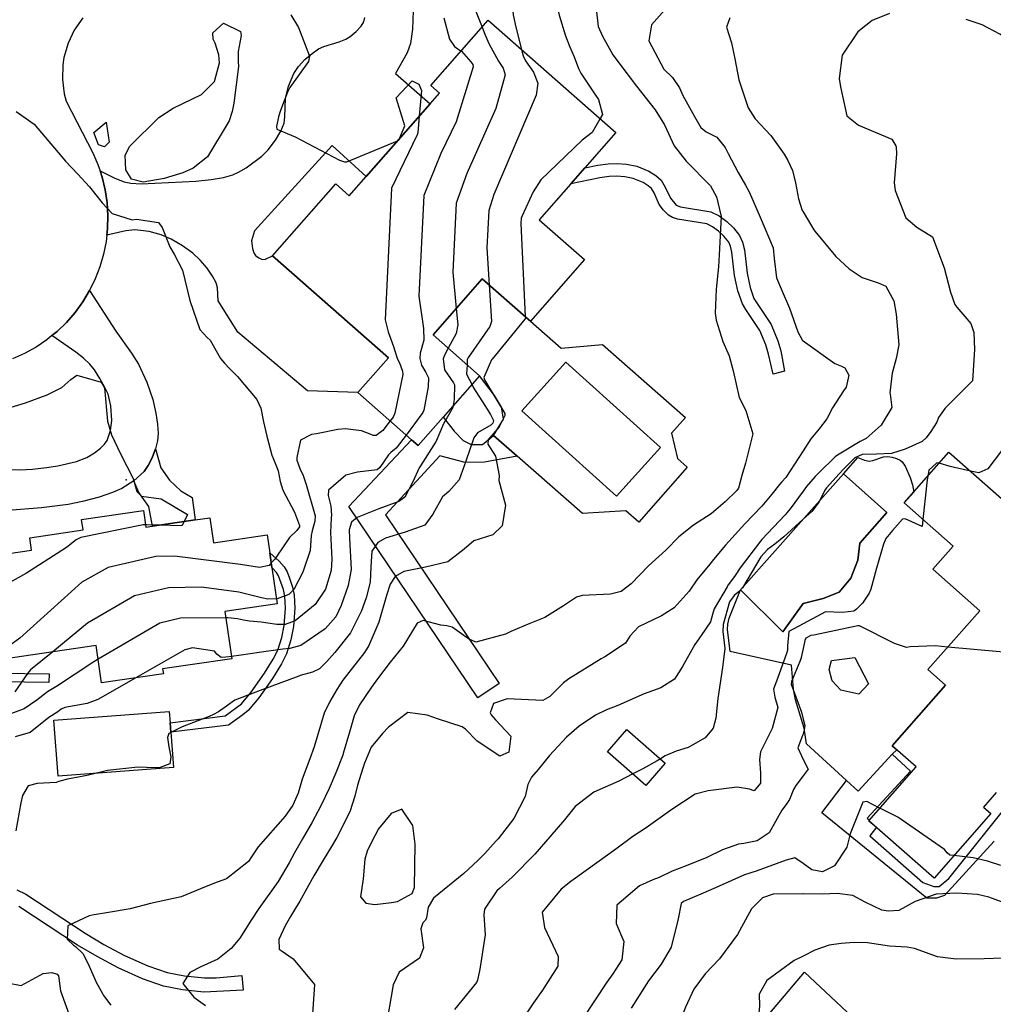
# Model space of a CAD drawing. Units: inches. Extents: x 1267759 to 1273759, y 465455 to 469455.
# Drawn here: x 1272264 to 1272557, y 466134 to 466431 of the extents above; entities that cross this region are included whole.
import ezdxf

# ---------------------------------------------------------------- set-up
doc = ezdxf.new("R2010")
doc.units = ezdxf.units.IN
doc.header["$MEASUREMENT"] = 0
for name, color, linetype, true_color in [('BLDG-Footprint', 7, 'Continuous', 0xd3fafd), ('CULTRL-Pad', 7, 'Continuous', 0xd3fafd), ('CULTRL-Swimming Pool in Ground', 7, 'Continuous', 0xd3fafd), ('ELEV-Spot Elevation', 7, 'Continuous', 0x27fa89), ('TRANS-Driveway', 7, 'Continuous', 0x7bfa15), ('TRANS-Non Street Sidewalk', 7, 'Continuous', 0x7bfa15), ('TRANS-Road', 7, 'Continuous', 0x7bfa15), ('Undefined', 7, 'Continuous', 0x27fa89)]:
    doc.layers.add(name, color=color, linetype=linetype, true_color=true_color)

msp = doc.modelspace()

# ---------------------------------------------------------------- linework, layer by layer
at = {"layer": 'BLDG-Footprint'}
for points in [[(1272429.91, 466381.73), (1272420.36, 466370.86), (1272434.03, 466358.85), (1272417.71, 466340.29), (1272417.18, 466340.75), (1272403.19, 466353.04), (1272388.33, 466336.13), (1272402.31, 466323.84), (1272391.34, 466311.36), (1272383.8, 466302.78), (1272381.81, 466304.53), (1272365.67, 466318.72), (1272374.89, 466329.22), (1272339.88, 466359.99), (1272358.97, 466381.7), (1272363.07, 466378.1), (1272368.18, 466383.92), (1272387.46, 466405.86), (1272390.28, 466409.06), (1272387.66, 466411.37), (1272404.98, 466431.08), (1272443.52, 466397.2), (1272434.14, 466386.53)], [(1272300.95, 466283.16), (1272301.69, 466278.15), (1272303.71, 466278.45), (1272316.59, 466280.34), (1272320.95, 466280.98), (1272322.06, 466273.44), (1272338.27, 466275.83), (1272339.07, 466270.39), (1272339.72, 466266.01), (1272341.33, 466255.03), (1272325.53, 466252.71), (1272327.62, 466238.44), (1272306.76, 466235.37), (1272306.98, 466233.87), (1272288.34, 466231.13), (1272286.67, 466242.48), (1272242.27, 466235.95), (1272241.52, 466241.07), (1272238.6, 466260.89), (1272237.72, 466266.9), (1272267.2, 466271.23), (1272266.65, 466274.96), (1272282.78, 466277.33), (1272282.33, 466280.42)], [(1272458.41, 466206.95), (1272452.55, 466200.23), (1272440.92, 466210.4), (1272446.78, 466217.11)]]:
    msp.add_lwpolyline(points, close=True, dxfattribs=at)
for points in [[(1272558.26, 466198.1), (1272554.36, 466193.67), (1272556.59, 466191.71), (1272539.48, 466172.29), (1272519.85, 466189.59), (1272534.12, 466205.79), (1272526.87, 466212.17), (1272542.98, 466230.45), (1272537.64, 466235.16), (1272553.29, 466252.92), (1272539.08, 466265.44), (1272545.25, 466272.43), (1272530.48, 466285.45), (1272543.98, 466300.77), (1272589.1, 466261.01)], [(1272483.95, 466124.34), (1272500.36, 466143.88), (1272535.37, 466111.11)]]:
    msp.add_lwpolyline(points, dxfattribs=at)
at = {"layer": 'CULTRL-Pad'}
for points in [[(1272481.08, 466259.21), (1272493.82, 466246.59), (1272500.04, 466255.1), (1272506.05, 466256.63), (1272510.89, 466258.55), (1272514.39, 466262.8), (1272516.53, 466268.22), (1272517.11, 466273.34), (1272525.27, 466282.52), (1272512.15, 466294.18), (1272516.44, 466299.2), (1272518.49, 466298.35), (1272519.92, 466298.03), (1272521.04, 466298.25), (1272524.18, 466299.38), (1272525.39, 466299.42), (1272526.8, 466299.23), (1272528.15, 466298.87), (1272529.22, 466298.4), (1272529.9, 466297.8), (1272530.74, 466296.58), (1272532.3, 466293.16), (1272532.94, 466290.87), (1272533.34, 466288.7), (1272530.48, 466285.45), (1272545.25, 466272.43), (1272539.09, 466265.44), (1272553.29, 466252.92), (1272537.64, 466235.16), (1272542.98, 466230.45), (1272526.87, 466212.17), (1272528.26, 466210.95), (1272526.86, 466209.63), (1272516.6, 466198.46), (1272513.11, 466201.66), (1272501.02, 466212.76), (1272500.34, 466217.54), (1272497.66, 466226.06), (1272497.12, 466229.31), (1272496.52, 466236.53), (1272477.94, 466240.64), (1272477.19, 466247.22), (1272477.31, 466248.87), (1272477.68, 466250.71)], [(1272310.05, 466205.61), (1272275.25, 466202.99), (1272273.97, 466219.94), (1272308.77, 466222.56), (1272309.03, 466219.09), (1272309.25, 466216.26)]]:
    msp.add_lwpolyline(points, close=True, dxfattribs=at)
for points in [[(1272417.71, 466340.29, 0), (1272426.96, 466332.16, 0), (1272439.47, 466333.27, 0), (1272464.52, 466311.24, 0), (1272460.32, 466306.46, 0), (1272462.05, 466298.85, 0), (1272464.99, 466296.27, 0), (1272450.38, 466279.66, 0), (1272446.51, 466283.06, 0), (1272433.42, 466282.25, 0), (1272413.7, 466299.58, 0), (1272406.62, 466305.81, 0), (1272409.58, 466310.69, 0), (1272409.01, 466314.36, 0), (1272406.89, 466317.85, 0), (1272402.31, 466323.84, 0), (1272388.33, 466336.13, 0), (1272403.19, 466353.04, 0), (1272417.18, 466340.75, 0)], [(1272456.94, 466302.19, 0), (1272428.41, 466327.96, 0), (1272415.1, 466313.22, 0), (1272443.63, 466287.45, 0)]]:
    msp.add_polyline3d(points, close=True, dxfattribs=at)
at = {"layer": 'CULTRL-Swimming Pool in Ground'}
for points in [[(1272456.94, 466302.19), (1272443.63, 466287.45), (1272415.1, 466313.22), (1272428.41, 466327.96)], [(1272481.08, 466259.21), (1272512.15, 466294.18), (1272525.27, 466282.52), (1272517.11, 466273.34), (1272516.53, 466268.22), (1272514.39, 466262.8), (1272510.89, 466258.55), (1272506.05, 466256.63), (1272500.04, 466255.1), (1272493.82, 466246.59)]]:
    msp.add_lwpolyline(points, close=True, dxfattribs=at)
at = {"layer": 'ELEV-Spot Elevation'}
msp.add_point((1272295.72, 466292.38, 238.1), dxfattribs=at)
at = {"layer": 'TRANS-Driveway'}
for points in [[(1272382.32, 466434), (1272382.12, 466428.36), (1272381.56, 466424.02), (1272380.49, 466421.25), (1272377.01, 466414.97), (1272387.46, 466405.86), (1272368.18, 466383.92), (1272357.91, 466393.26), (1272334.45, 466367.57), (1272333.53, 466364.49), (1272333.82, 466362.21), (1272334.32, 466360.88), (1272334.79, 466360.13), (1272335.74, 466359.38), (1272336.78, 466358.86), (1272337.79, 466358.99), (1272339.88, 466359.99), (1272374.89, 466329.22), (1272365.67, 466318.72), (1272350.45, 466319.29), (1272329.47, 466336.94), (1272323.51, 466346.38), (1272323.34, 466350.37), (1272322.86, 466351.88), (1272321.78, 466353.89), (1272320.16, 466356.23), (1272318.11, 466358.72), (1272315.91, 466360.77), (1272312.75, 466363.03), (1272309.38, 466365), (1272306.35, 466366.37), (1272302.67, 466367.29), (1272298.37, 466367.84), (1272295.64, 466367.57), (1272289.91, 466366.28), (1272290.12, 466368.24), (1272290.22, 466372.16), (1272289.98, 466376.08), (1272289.4, 466379.96), (1272288.49, 466383.78), (1272287.88, 466385.64), (1272292.38, 466383.39), (1272295.15, 466382.29), (1272297.2, 466381.88), (1272300.28, 466381.71), (1272316.73, 466382.56), (1272321.41, 466383.03), (1272325.16, 466383.65), (1272327.97, 466384.44), (1272329.69, 466385.24), (1272331.96, 466386.58), (1272336.69, 466390.04), (1272338.62, 466392.01), (1272340.82, 466394.88), (1272342.45, 466397.58), (1272343.43, 466400), (1272343.66, 466401.97), (1272343.81, 466407.43), (1272344.75, 466411.15), (1272346.37, 466415.04), (1272347.76, 466417.07), (1272349.7, 466419.19), (1272351.84, 466421.09), (1272353.82, 466422.45), (1272355.41, 466423.14), (1272360.04, 466424.56), (1272361.99, 466425.33), (1272363.32, 466426.18), (1272365.1, 466427.66), (1272366.65, 466429.33), (1272367.45, 466430.58), (1272367.77, 466431.87)], [(1272260.37, 466295.52), (1272263.67, 466295.47), (1272267.53, 466295.67), (1272271.76, 466296.1), (1272275.13, 466296.66), (1272280.76, 466297.97), (1272283.85, 466299.15), (1272286.22, 466300.61), (1272288.01, 466301.98), (1272289.24, 466303.16), (1272290.07, 466304.33), (1272291.01, 466307.27), (1272291.43, 466310.36), (1272291.09, 466314.7), (1272290.28, 466318.25), (1272289.35, 466320.32), (1272287.85, 466323.01), (1272286.16, 466325.58), (1272284.77, 466327.32), (1272282.91, 466329.09), (1272280.61, 466330.92), (1272273.37, 466335.92), (1272274.91, 466337.17), (1272277.75, 466339.93), (1272280.34, 466342.92), (1272282.66, 466346.13), (1272284.7, 466349.52), (1272292.61, 466337.26), (1272297.36, 466330.66), (1272299.45, 466327.35), (1272301.96, 466321.9), (1272303.78, 466316.61), (1272304.69, 466312.58), (1272305.22, 466309.24), (1272305.43, 466306.37), (1272305.26, 466304.19), (1272304.61, 466301.77), (1272303.56, 466299.02), (1272302.44, 466296.75), (1272301.21, 466294.98), (1272298.02, 466292.14), (1272294.49, 466289.8), (1272291.68, 466288.56), (1272287.58, 466287.18), (1272282.59, 466285.86), (1272278.21, 466284.98), (1272270.18, 466283.99), (1272260.1, 466283.19)]]:
    msp.add_lwpolyline(points, dxfattribs=at)
at = {"layer": 'TRANS-Non Street Sidewalk'}
for points in [[(1272455.57, 466384.19), (1272457.16, 466382.79), (1272458.41, 466380.76), (1272459.93, 466377.39), (1272461.67, 466375.3), (1272462.94, 466374.83), (1272472.13, 466373.28), (1272474.63, 466372.08), (1272476.92, 466370.4), (1272478.94, 466368.49), (1272480.82, 466366.11), (1272481.69, 466364.17), (1272482.27, 466361.79), (1272483.05, 466354.74), (1272484.02, 466350.46), (1272485.16, 466347.15), (1272490.35, 466339.3), (1272492.34, 466334.39), (1272493.24, 466331.32), (1272494.34, 466325.22), (1272490.94, 466324.26), (1272489.53, 466330.34), (1272488.71, 466333.13), (1272486.95, 466337.48), (1272482.67, 466343.79), (1272481.65, 466345.56), (1272480.33, 466349.41), (1272479.26, 466354.11), (1272478.48, 466361.13), (1272478.05, 466362.92), (1272477.52, 466364.11), (1272476.1, 466365.9), (1272474.46, 466367.45), (1272472.65, 466368.78), (1272470.92, 466369.61), (1272462.09, 466371.08), (1272460.54, 466371.55), (1272459.33, 466372.22), (1272457.84, 466373.73), (1272456.6, 466375.45), (1272455.01, 466378.96), (1272454.19, 466380.29), (1272453.26, 466381.11), (1272451.68, 466382.11), (1272448.72, 466383.36), (1272446.2, 466383.81), (1272443.73, 466384.02), (1272441.5, 466383.93), (1272438.67, 466383.55), (1272429.91, 466381.73), (1272434.13, 466386.53), (1272438.03, 466387.34), (1272441.17, 466387.75), (1272443.81, 466387.87), (1272446.69, 466387.62), (1272449.82, 466387.07), (1272453.47, 466385.52)], [(1272399.88, 466303.1), (1272403.24, 466303.09), (1272406.62, 466305.81), (1272413.7, 466299.58), (1272403.9, 466297.72), (1272397.99, 466297.6), (1272390.34, 466299.63), (1272373.99, 466281.83), (1272408.24, 466230.99), (1272401.85, 466226.68), (1272362.97, 466284.37), (1272381.81, 466304.53), (1272383.8, 466302.78), (1272391.34, 466311.36), (1272394.66, 466307.15), (1272397.47, 466304.32)], [(1272298.02, 466292.14), (1272301.21, 466294.98), (1272302.44, 466296.75), (1272303.56, 466299.02), (1272304.61, 466301.77), (1272306.21, 466296), (1272308.83, 466292.34), (1272312.27, 466289.09), (1272315.71, 466287.05), (1272316.59, 466280.34), (1272303.71, 466278.45), (1272302.6, 466284.34), (1272299.57, 466288.64)], [(1272326.64, 466218.45), (1272309.25, 466216.26), (1272309.03, 466219.09), (1272325.58, 466221.17), (1272330.56, 466224.85), (1272333.5, 466228.37), (1272337.5, 466234.08), (1272340.1, 466238.3), (1272341.5, 466241.02), (1272342.72, 466244.83), (1272343.46, 466248.5), (1272343.83, 466253.73), (1272343.64, 466257.28), (1272343.18, 466259.34), (1272341.76, 466263.42), (1272341.15, 466264.47), (1272339.72, 466266.01), (1272339.07, 466270.39), (1272341.87, 466267.87), (1272343.45, 466266.15), (1272344.31, 466264.68), (1272345.08, 466262.79), (1272345.92, 466260.06), (1272346.46, 466257.66), (1272346.67, 466253.71), (1272346.28, 466248.12), (1272345.46, 466244.11), (1272344.13, 466239.94), (1272342.57, 466236.9), (1272339.87, 466232.52), (1272335.75, 466226.65), (1272332.56, 466222.83), (1272330.92, 466221.47)]]:
    msp.add_lwpolyline(points, close=True, dxfattribs=at)
for points in [[(1272257.79, 466234.09), (1272272.51, 466233.85), (1272272.46, 466231.27), (1272257.75, 466231.51)], [(1272557.58, 466183.42), (1272542.68, 466166.99), (1272540.26, 466166.19), (1272537.35, 466166.2), (1272505.62, 466191.96), (1272513.11, 466201.66), (1272516.6, 466198.46), (1272526.86, 466209.63), (1272532.38, 466204.56), (1272519.31, 466190.34), (1272519.97, 466189.73), (1272519.85, 466189.59), (1272522.14, 466187.58), (1272520.12, 466184.98), (1272536.06, 466170.89), (1272539.45, 466169.75), (1272541.07, 466169.74), (1272543.98, 466172.16), (1272560.02, 466192.22)], [(1272262.75, 466168.71), (1272265.49, 466167.37), (1272283.34, 466155.6), (1272289.06, 466152.27), (1272295.24, 466148.96), (1272302.25, 466145.84), (1272308.12, 466143.77), (1272313.35, 466142.77), (1272319.4, 466142.13), (1272322.87, 466142.2), (1272330.68, 466142.9), (1272331.02, 466138.42), (1272319.22, 466137.89), (1272312.72, 466138.58), (1272307.02, 466139.67), (1272300.68, 466141.9), (1272293.38, 466145.16), (1272286.99, 466148.57), (1272281.1, 466152), (1272263.41, 466163.67)]]:
    msp.add_lwpolyline(points, dxfattribs=at)
at = {"layer": 'TRANS-Road'}
msp.add_lwpolyline([(1272282.64, 466431.76), (1272280.12, 466428.12), (1272278.23, 466424.12), (1272277, 466419.86), (1272276.66, 466417.67), (1272276.51, 466413.24), (1272277.08, 466408.85), (1272277.63, 466406.7), (1272285.71, 466391.12), (1272287.26, 466387.51), (1272287.88, 466385.64), (1272288.49, 466383.78), (1272289.4, 466379.96), (1272289.98, 466376.08), (1272290.22, 466372.16), (1272290.12, 466368.24), (1272289.91, 466366.28), (1272289.69, 466364.33), (1272288.93, 466360.48), (1272287.83, 466356.71), (1272286.42, 466353.05), (1272284.7, 466349.52), (1272282.66, 466346.13), (1272280.34, 466342.92), (1272277.75, 466339.93), (1272274.91, 466337.17), (1272273.37, 466335.92), (1272271.84, 466334.67), (1272268.57, 466332.44), (1272265.11, 466330.51), (1272261.5, 466328.88)], dxfattribs=at)
at = {"layer": 'Undefined'}
for points, elevation in [([(1272425.47, 466466.96), (1272425.17, 466466.7), (1272421.92, 466464.57), (1272415.71, 466460.27), (1272412.84, 466456.58), (1272411.41, 466452.57), (1272411.31, 466446.61), (1272411.58, 466442.8), (1272412.55, 466432.75), (1272413.36, 466429.01), (1272415.02, 466422.26)], 228), ([(1272437.81, 466452.97), (1272437.11, 466451.57), (1272434.77, 466448.67), (1272432.67, 466447.22), (1272427.17, 466442.74), (1272425.87, 466434.86), (1272426.41, 466432.63), (1272428.32, 466426.42), (1272429.47, 466423.22), (1272430.92, 466420.01), (1272432.26, 466416.53), (1272432.9, 466415.13), (1272433.28, 466414.53), (1272437.18, 466408.74), (1272438.22, 466407.17), (1272439.48, 466402.66), (1272438.75, 466401.39)], 226), ([(1272400.22, 466436.33), (1272402.33, 466431.02), (1272403.14, 466428.99)], 230), ([(1272437.5, 466434.53), (1272438.13, 466429.18), (1272439.44, 466426.28), (1272441.95, 466421.72), (1272442.61, 466420.64), (1272442.98, 466420.11), (1272444.34, 466418.18), (1272449.71, 466411.23), (1272455.3, 466404.07), (1272458.12, 466399.5), (1272461.05, 466393.18), (1272464.71, 466388.52), (1272472.05, 466381.13), (1272473.89, 466377.82), (1272475.22, 466371.84), (1272474.64, 466360.33), (1272474.46, 466356.69), (1272473.78, 466349.95), (1272473.44, 466342.73), (1272473.75, 466340.57), (1272475.77, 466334.17), (1272477.67, 466329.8), (1272478.91, 466325.33), (1272480.69, 466317.24), (1272482.71, 466313.32), (1272484.85, 466306.27), (1272482.64, 466297.47), (1272481.51, 466293.76), (1272480.5, 466289.91), (1272479.95, 466289.19), (1272476.47, 466285.79), (1272472.28, 466282.12), (1272466.9, 466278.77), (1272462.51, 466275.18), (1272458.52, 466271.19), (1272453.38, 466266.46), (1272448.14, 466261.08), (1272445.06, 466258.69), (1272441.86, 466257.92), (1272433.3, 466257.48), (1272431.6, 466256.97), (1272427.71, 466254.37), (1272422.11, 466250.86), (1272417.55, 466249.08), (1272411.82, 466246.69), (1272410.24, 466245.87), (1272401.23, 466243.48), (1272399.06, 466244.47), (1272394.12, 466247.98), (1272392.5, 466248.38), (1272390.72, 466248.57), (1272385.37, 466249.97), (1272383.54, 466249.21), (1272379.3, 466242.28), (1272375.41, 466237.42), (1272371.55, 466232.43), (1272369.77, 466229.86), (1272366.1, 466224.57), (1272364.58, 466221.25), (1272363.09, 466216.26), (1272361.26, 466209.84), (1272361.1, 466209.35), (1272359.05, 466204.06), (1272357.03, 466199.32), (1272354.52, 466194.11), (1272351.91, 466189.15), (1272348.96, 466184.11), (1272346.49, 466179.86), (1272344.97, 466176.88), (1272341.65, 466171.23), (1272335.79, 466163.14), (1272333.42, 466159.53), (1272330.06, 466154.19), (1272327.48, 466151.06), (1272323.42, 466147.78), (1272318.33, 466145.46), (1272314.99, 466143.79), (1272312.87, 466140.47), (1272316.21, 466136.38), (1272319.65, 466133.87)], 224), ([(1272345.41, 466432.66), (1272347.79, 466428.84), (1272351.02, 466420.21), (1272350.73, 466418.67), (1272345.15, 466410.78), (1272344.44, 466409.42), (1272342.33, 466403.88), (1272341.71, 466401.89), (1272341.09, 466398.99), (1272341.17, 466398.21), (1272346.74, 466395.91), (1272360.12, 466388.88), (1272361.62, 466388.36), (1272362.32, 466388.36), (1272377.66, 466394.7)], 234), ([(1272458.22, 466434.2), (1272454.24, 466429.69), (1272453.45, 466424.82), (1272457.94, 466416.35), (1272460.58, 466413.81), (1272462.67, 466410.71), (1272463.67, 466408.36), (1272467.22, 466402.03), (1272469.17, 466398.75), (1272470.76, 466397.42), (1272473.95, 466395.83), (1272476.42, 466392.66), (1272477.34, 466390.83), (1272480.41, 466385.13), (1272482.6, 466381.36), (1272483.67, 466379.32), (1272487.01, 466371.69), (1272490.91, 466362.42), (1272491.23, 466359.22), (1272491.99, 466353.39), (1272493.63, 466349.36), (1272495.84, 466344.23), (1272498.37, 466337.1), (1272499.84, 466334.49), (1272500, 466334.38)], 222), ([(1272526.04, 466433.11), (1272520.76, 466431.02), (1272518.89, 466429.5), (1272516.45, 466427.56), (1272511.77, 466420.53), (1272510.88, 466413.5), (1272511.24, 466411.01), (1272513.2, 466402.23), (1272516.69, 466399.39), (1272526.7, 466395.17), (1272527.95, 466393.23), (1272528.04, 466392.88), (1272528.2, 466390.73), (1272527.48, 466382.07), (1272527.72, 466379.66), (1272530.96, 466371.51), (1272534.33, 466368.64), (1272538.97, 466365.69), (1272542.5, 466356.33), (1272544.48, 466349.05), (1272545.73, 466345.35), (1272546.31, 466344.52), (1272550.56, 466339.56), (1272551.45, 466336.84), (1272551.68, 466331.78), (1272551.11, 466322.24), (1272542.81, 466314.04), (1272540.82, 466311.25), (1272540.32, 466309.85), (1272538.53, 466306.96), (1272537.14, 466305.08), (1272535.87, 466303.98), (1272530.78, 466301.65), (1272526.66, 466300.37), (1272522.14, 466300.13), (1272517.78, 466300.08), (1272515.63, 466299.04), (1272512.29, 466295.73), (1272510.84, 466294.18), (1272507.04, 466289.97), (1272506.56, 466289.26), (1272504.87, 466285.8), (1272502.63, 466282.89), (1272500, 466280.51)], 218), ([(1272603.78, 466433.53), (1272601.75, 466430.22), (1272593, 466424.24), (1272591.07, 466423.39), (1272589.39, 466422.82), (1272585.99, 466421.55), (1272580.93, 466420.31), (1272576.49, 466419.79), (1272571.01, 466420.09), (1272569.8, 466420.51), (1272564.78, 466423.59), (1272559.34, 466426.88), (1272554.04, 466429.66), (1272549.13, 466431.29)], 218), ([(1272391.62, 466431.79), (1272393.26, 466425.34), (1272394.81, 466423.17), (1272396.8, 466421.77)], 232), ([(1272477.84, 466431.82), (1272476.86, 466428.95), (1272478.35, 466424.3), (1272479.39, 466419.4), (1272480.6, 466413.11), (1272483.17, 466405.21), (1272483.42, 466404.62), (1272485.55, 466401.3), (1272490.2, 466396.32), (1272494.27, 466390.69), (1272495.33, 466388.78), (1272496.76, 466385.7), (1272497.68, 466382.01), (1272498.56, 466377.18), (1272499.74, 466373.66), (1272500, 466373.23)], 220), ([(1272403.14, 466428.99), (1272404, 466426.86), (1272405.14, 466424.03), (1272408.09, 466418.72), (1272409.5, 466416.58), (1272410.05, 466414.6), (1272407.25, 466404.41), (1272398.5, 466384.84), (1272395.36, 466375.9), (1272394.28, 466355.12), (1272395.32, 466344.08)], 230), ([(1272396.8, 466421.77), (1272396.89, 466421.71), (1272399.78, 466418.57), (1272400.3, 466417.75), (1272400.48, 466417), (1272395.27, 466400.39), (1272390.64, 466390.85), (1272385.56, 466378.17), (1272384.07, 466347.88), (1272385.45, 466338.12), (1272385.52, 466334.54), (1272384.49, 466330.65), (1272384.31, 466329.02), (1272384.83, 466327.04), (1272386.15, 466324.76), (1272386.93, 466323.18), (1272386.89, 466320.47), (1272385.57, 466313.4), (1272385.25, 466312.7), (1272380.21, 466305.94)], 232), ([(1272415.02, 466422.26), (1272415.48, 466420.36), (1272416.24, 466418.87), (1272418.68, 466415.41), (1272419.97, 466412.11), (1272419.44, 466408.49), (1272406.72, 466378.55), (1272405.16, 466373.63), (1272404.53, 466362.4), (1272405.28, 466351.21)], 228), ([(1272378.26, 466395.38), (1272379.86, 466399.24), (1272377.18, 466407.62), (1272382.03, 466412.78), (1272384.02, 466411.76), (1272384.85, 466409.89), (1272384.17, 466402.11)], 234), ([(1272262.56, 466403.54), (1272268.04, 466399.71), (1272277.43, 466388.57), (1272281.14, 466384.64), (1272284.69, 466380.78), (1272288.54, 466375.96), (1272291.57, 466372.81), (1272297.61, 466370.87), (1272298.86, 466371.02), (1272305.47, 466370.01), (1272306.57, 466368.58), (1272308.89, 466362.69), (1272310.23, 466360.47), (1272312.75, 466355.66), (1272314.92, 466346.55), (1272317.99, 466337.75), (1272320.23, 466335.41), (1272321.05, 466334.52), (1272324.24, 466329.06), (1272325.4, 466327.6), (1272326.83, 466326.15), (1272329.33, 466323.61), (1272335.15, 466316.61), (1272336.38, 466314), (1272337.18, 466309.89), (1272338.16, 466305.63), (1272339.7, 466299.86), (1272340.7, 466297.42), (1272341.61, 466295.17), (1272342.21, 466291.91), (1272343.01, 466289.35), (1272346.52, 466282.67), (1272348.03, 466278.62), (1272348.01, 466278.28), (1272347.26, 466277.17), (1272345.05, 466275.07), (1272341.17, 466269.41), (1272340.63, 466268.52), (1272339.52, 466267.33)], 236), ([(1272384.17, 466402.11), (1272383.73, 466397.08), (1272383.56, 466396.46), (1272383.49, 466396.32), (1272375.77, 466380.44), (1272373.9, 466340.67), (1272374.78, 466337.05), (1272376.45, 466332.66), (1272376.76, 466331.3), (1272377.51, 466329.15), (1272377.82, 466328.44), (1272378.17, 466327.69), (1272379.14, 466325.25), (1272379.18, 466324.2), (1272376.79, 466312.5), (1272376.29, 466311.34), (1272375.39, 466310.18)], 234), ([(1272438.75, 466401.39), (1272436.34, 466397.18), (1272433.36, 466394.88), (1272420.9, 466382.9), (1272418.55, 466379.28), (1272415.18, 466372.08), (1272414.95, 466371.36), (1272414.86, 466369.72), (1272416.16, 466341.65)], 226), ([(1272377.66, 466394.7), (1272378.04, 466394.86), (1272378.26, 466395.38)], 234), ([(1272500, 466373.23), (1272503.21, 466367.85), (1272503.55, 466367.39), (1272509.89, 466359.83), (1272513.91, 466356.08), (1272517.82, 466353.48), (1272522.65, 466351.89), (1272524.94, 466350.87), (1272527.3, 466346.46), (1272528.04, 466342.37), (1272528.88, 466333.13), (1272528.04, 466329.01), (1272526.85, 466324.64), (1272526.16, 466318.7), (1272526.23, 466318.26), (1272526.71, 466314.23), (1272523.54, 466308.95), (1272518.98, 466304.92), (1272517.14, 466303.97), (1272510.31, 466299.9), (1272509.69, 466299.37), (1272504.72, 466294.51), (1272503.62, 466293.39), (1272501.58, 466291.12), (1272501.03, 466290.4), (1272500, 466289)], 220), ([(1272405.28, 466351.21), (1272406.01, 466340.19), (1272405.5, 466338.68), (1272399, 466329.43), (1272398.64, 466328.76), (1272398.58, 466327.12)], 228), ([(1272395.32, 466344.08), (1272395.78, 466339.17), (1272395.29, 466336.56), (1272392.91, 466332.1)], 230), ([(1272416.16, 466341.65), (1272416.18, 466341.22), (1272416.02, 466340.86), (1272406.13, 466328.83), (1272405.99, 466328.62), (1272403.66, 466323.27), (1272403.87, 466322.56), (1272404.48, 466321.63), (1272410.02, 466312.47), (1272410.04, 466311.79), (1272408.31, 466308.4), (1272405.97, 466305.69), (1272404.93, 466304.6), (1272404.82, 466303.17), (1272407.19, 466299.51), (1272408.24, 466293.68), (1272408.16, 466292.22), (1272410.16, 466284.74), (1272409.21, 466278.59), (1272406.33, 466275.86), (1272400.64, 466273.99), (1272397.76, 466271.53), (1272392.81, 466267.66), (1272386.01, 466266.02), (1272379.51, 466264.77), (1272376.92, 466263.25), (1272375.36, 466260.91), (1272374.3, 466257.48), (1272371.97, 466249.47), (1272368.98, 466242.46), (1272367.63, 466240.33), (1272361.16, 466232.02), (1272359.3, 466229.19), (1272357.23, 466225.53), (1272355.48, 466222.06), (1272353.56, 466215.62), (1272352.47, 466211.83), (1272351.14, 466208.27), (1272348.82, 466202.1), (1272348.43, 466200.72), (1272347.64, 466197.85), (1272346.03, 466194.26), (1272343.77, 466190.93), (1272335.61, 466181.7), (1272333.54, 466178.66), (1272332.66, 466177.31), (1272326.03, 466172.07), (1272323.19, 466171.07), (1272319.86, 466169.69), (1272312.33, 466166.6), (1272303.14, 466164.57), (1272297, 466162.95), (1272290.41, 466161.84), (1272285.55, 466161.08), (1272284.62, 466160.91), (1272278.11, 466157.82), (1272277.91, 466153.83), (1272279.89, 466152.06), (1272280.51, 466151.66), (1272282.66, 466149.56), (1272284.27, 466146.4), (1272286.75, 466140.84), (1272288.7, 466137.26), (1272288.96, 466136.8), (1272291.14, 466133.97)], 226), ([(1272392.91, 466332.1), (1272391.81, 466330.03), (1272391.4, 466328.89), (1272391.84, 466325.64), (1272394.49, 466321.72), (1272394.85, 466321.08), (1272394.71, 466316.69), (1272394.44, 466314.89)], 230), ([(1272500, 466334.38), (1272509.54, 466327.55), (1272511.52, 466326.74), (1272512.54, 466326.22), (1272513.72, 466323.99), (1272512.93, 466320.37), (1272512.14, 466319.24), (1272508.8, 466314.15), (1272507.16, 466310.78), (1272504.81, 466307.82), (1272502.33, 466304.76), (1272500, 466301.2)], 222), ([(1272398.58, 466327.12), (1272398.47, 466324.31), (1272400.05, 466321.26)], 228), ([(1272257.37, 466313.27), (1272265.4, 466315.69), (1272271.95, 466318.1), (1272276.38, 466320.26), (1272279.06, 466322.65), (1272280.84, 466324.01), (1272288.19, 466321.84), (1272289.2, 466320.16), (1272290.16, 466310.15), (1272291.35, 466305.95), (1272294, 466300.24), (1272297.9, 466292.79), (1272298.95, 466288.94), (1272300.39, 466287.51), (1272306.34, 466286.7), (1272314.22, 466281.95), (1272313.23, 466279.84)], 238), ([(1272400.05, 466321.26), (1272400.59, 466320.21), (1272403.97, 466314.83), (1272405.64, 466312.13), (1272406.58, 466310.31), (1272406.39, 466309.51), (1272405.75, 466308.92), (1272401.78, 466306.59), (1272400.6, 466305.12), (1272398.24, 466298.09), (1272396.21, 466292.37), (1272393.11, 466288.94), (1272391.2, 466287.24), (1272388.26, 466282.07), (1272385.85, 466278.75), (1272379.9, 466276.64), (1272374.03, 466274.86), (1272371.68, 466273.56), (1272369.91, 466270.88), (1272369.61, 466266.13), (1272369.35, 466261.56), (1272368.15, 466256.81), (1272366.79, 466252.87), (1272363.48, 466246.3), (1272358.7, 466240.32), (1272356.31, 466237.6), (1272354.07, 466235.4), (1272352, 466234.39), (1272348.25, 466233.36), (1272347.86, 466233.22), (1272336.17, 466228.83), (1272328.5, 466225.95), (1272326.02, 466224.14), (1272323.6, 466222.45), (1272322.09, 466221.63), (1272320.82, 466221.03), (1272312.63, 466217.92), (1272308.65, 466215.92), (1272308.25, 466214.65), (1272308.67, 466211.86), (1272309.25, 466208.8), (1272308.93, 466206.75), (1272306.04, 466205.63), (1272304.53, 466205.57), (1272299.27, 466205.75), (1272290.17, 466204.69), (1272285.16, 466203.48), (1272284.4, 466203.3), (1272282.37, 466202.9), (1272278.1, 466202.15), (1272275.78, 466201.47), (1272274.65, 466201.11), (1272268.92, 466200.85), (1272266.24, 466200.13), (1272264.45, 466197.18), (1272264.02, 466195.02), (1272262.49, 466186.52)], 228), ([(1272394.44, 466314.89), (1272394.35, 466314.29), (1272394.24, 466314.06), (1272391.48, 466309.35), (1272389.29, 466304.06), (1272384.6, 466296.67), (1272384.17, 466296.04), (1272382.26, 466291.81), (1272379.85, 466287.23), (1272378.05, 466285.86), (1272372.02, 466283.65), (1272365.4, 466281.01), (1272363.69, 466279.66), (1272363.03, 466277.36), (1272363.18, 466274.84), (1272363.61, 466265.37), (1272362.72, 466260.57), (1272360.66, 466254.49), (1272359.01, 466251.09), (1272355.77, 466247.5), (1272348.45, 466242.48), (1272345.14, 466241.55), (1272342.98, 466241.33), (1272335.89, 466240.3), (1272330.47, 466239.51), (1272327.52, 466239.1)], 230), ([(1272375.39, 466310.18), (1272373.18, 466307.32), (1272371.18, 466305.83), (1272370.25, 466305.83), (1272369.38, 466306.24), (1272366.75, 466307.17), (1272361.88, 466307.81), (1272359.57, 466307.6), (1272353.13, 466306.29), (1272351.71, 466306.14), (1272348.39, 466304.43), (1272347.2, 466299.12), (1272347.27, 466298.34), (1272348.19, 466295.8), (1272349.16, 466293.77), (1272350.06, 466290.98), (1272352.73, 466281.52), (1272352.7, 466279.98), (1272351.85, 466277.06), (1272351.61, 466275.59), (1272351.29, 466271.08), (1272349.03, 466264.52), (1272346.35, 466259.33), (1272344.88, 466257.86), (1272341.33, 466256.56), (1272341.11, 466256.54)], 234), ([(1272380.21, 466305.94), (1272377.24, 466301.95), (1272375.64, 466300.63), (1272374.89, 466299.96), (1272372.28, 466296.1), (1272371.44, 466295.45), (1272365.55, 466294.75), (1272362.04, 466293.79), (1272356.8, 466289.34), (1272356.71, 466287.68), (1272357.49, 466284.46), (1272357.72, 466281.8), (1272357.65, 466280.93), (1272357.4, 466276.49), (1272357.77, 466268.48), (1272357.6, 466265.03), (1272355.91, 466259.46), (1272352.77, 466254.78), (1272346.78, 466249.92), (1272343.76, 466248.81), (1272341.22, 466248.81), (1272338.49, 466249.19), (1272336.46, 466249.5), (1272333, 466249.78), (1272331.16, 466250.05), (1272329.37, 466250.5), (1272326.46, 466250.83), (1272325.81, 466250.82)], 232), ([(1272500, 466301.2), (1272494.73, 466293.14), (1272493.56, 466291.78), (1272492.85, 466291), (1272490.56, 466288.06), (1272487.48, 466284.49), (1272482.41, 466279.17), (1272476.56, 466272.68), (1272472.96, 466268.35), (1272471.8, 466266.99), (1272467.95, 466262.23), (1272465.57, 466258.85), (1272461.12, 466253.77), (1272457.3, 466251.37), (1272450.34, 466248.07), (1272447.7, 466245.24), (1272446.38, 466243.14), (1272440.16, 466238.99), (1272439.04, 466238.39), (1272429.27, 466232.42), (1272427.69, 466231.18), (1272423.58, 466227.01), (1272421.41, 466225.82), (1272410.67, 466226.34), (1272406.54, 466224.9), (1272405.6, 466222.08), (1272405.83, 466221.5), (1272407.15, 466220.05), (1272411.83, 466215.1), (1272411.2, 466210.29), (1272408.5, 466209.01), (1272401.61, 466213.54), (1272398.15, 466217.2), (1272397.09, 466217.88), (1272389.95, 466220.17), (1272386.59, 466221.43), (1272380.77, 466222.19), (1272374.89, 466217.75), (1272373.04, 466215.9), (1272369.65, 466211.76), (1272367.68, 466206.91), (1272367.19, 466205.46), (1272365.58, 466200.31), (1272364.79, 466196.98), (1272363.2, 466192.28), (1272359.36, 466184.53), (1272357.72, 466181.79), (1272355.15, 466177.7), (1272352.39, 466172.92), (1272348.1, 466165.3), (1272346.84, 466163.2), (1272345.34, 466160.72), (1272343.7, 466157.84), (1272341.81, 466153.74), (1272341.89, 466150.82), (1272342.5, 466150.43), (1272346.11, 466147.94), (1272352.6, 466140.12), (1272351.87, 466129.82)], 222), ([(1272559.87, 466301.2), (1272555.71, 466295.76), (1272553.02, 466294.49), (1272550.47, 466295.05)], 216), ([(1272541.04, 466297.43), (1272540.72, 466297.53), (1272540.21, 466297.4), (1272537.89, 466295.29), (1272537.62, 466293.56)], 216), ([(1272550.47, 466295.05), (1272544.3, 466296.41), (1272541.04, 466297.43)], 216), ([(1272537.62, 466293.56), (1272537.44, 466292.41), (1272536.13, 466280.47)], 216), ([(1272500, 466289), (1272496.08, 466283.65), (1272494.53, 466281.88), (1272487.51, 466274.39), (1272487.09, 466273.9), (1272481.02, 466265.9), (1272479.45, 466263.6), (1272477.21, 466260.42), (1272477.03, 466260.15), (1272473.19, 466253.46), (1272472.63, 466251.82), (1272472.04, 466249.58), (1272469.24, 466245.49), (1272467.29, 466242.78), (1272463.59, 466236.06), (1272461.21, 466232.24), (1272457.07, 466229.64), (1272452, 466227.81), (1272444.13, 466224.37), (1272440.67, 466222.98), (1272437.39, 466221.42), (1272432.4, 466218.08), (1272428.55, 466214.75), (1272423.45, 466209.27), (1272420, 466205.06), (1272418, 466202.67), (1272416.96, 466200.48), (1272416.17, 466196.9), (1272412.73, 466190.28), (1272407.94, 466184.13), (1272407.4, 466183.48), (1272403.92, 466179.7), (1272401.81, 466177.59), (1272397.58, 466173.62), (1272388.48, 466166.23), (1272386.84, 466163.52), (1272386.34, 466160.31), (1272386.02, 466159.56), (1272385.26, 466158.77), (1272384.68, 466156.95), (1272385.46, 466151.23), (1272384.28, 466148.13), (1272378.13, 466143.88), (1272376.27, 466140.06), (1272374.01, 466126.54)], 220), ([(1272301.59, 466278.83), (1272300.9, 466278.81), (1272282.05, 466274.99), (1272280.67, 466274.3), (1272277.79, 466271.97), (1272265.72, 466264.24), (1272254.46, 466257.98), (1272246.33, 466255.29), (1272243.07, 466261.97), (1272241.74, 466265.07), (1272238.69, 466265.78), (1272237.83, 466266.12)], 238), ([(1272305.65, 466278.73), (1272302.07, 466278.85), (1272301.59, 466278.83)], 238), ([(1272313.23, 466279.84), (1272312.6, 466278.51), (1272305.65, 466278.73)], 238), ([(1272500, 466280.51), (1272494.12, 466275.18), (1272491.41, 466273.04), (1272489.26, 466271.4), (1272487.22, 466269.16), (1272481.74, 466259.86), (1272480.78, 466258.84), (1272479.13, 466257.5), (1272477.82, 466255.59), (1272475.83, 466248.79), (1272475.8, 466246.67), (1272476.37, 466241.56), (1272475.66, 466235.84), (1272474.21, 466226.49), (1272473.68, 466220.56), (1272472.86, 466217.52), (1272470.38, 466214.54), (1272465.34, 466211.64), (1272461.66, 466210.54), (1272458.39, 466209.1), (1272456.94, 466208.24)], 218), ([(1272536.13, 466280.47), (1272535.9, 466278.38), (1272530.78, 466280.68), (1272530.01, 466280.57), (1272526.95, 466277.14), (1272524.98, 466274.69), (1272524.19, 466272.96), (1272522.14, 466265.8), (1272520.43, 466259.4), (1272519.94, 466258.19), (1272517.91, 466255.24), (1272517.3, 466254.59), (1272516.11, 466253.41), (1272515.24, 466252.81), (1272511.85, 466252.42), (1272506.69, 466252.56), (1272500, 466248.99)], 216), ([(1272339.52, 466267.33), (1272338.86, 466266.62), (1272335.95, 466265.99), (1272330.2, 466266.88), (1272310.32, 466269.36), (1272304.73, 466269.25), (1272290.37, 466266.01), (1272282.4, 466261.52), (1272263.69, 466244.7), (1272261.48, 466243.03), (1272259.62, 466241.92), (1272255.71, 466239.77), (1272250, 466237.09)], 236), ([(1272597.85, 466270.18), (1272602.4, 466263.57), (1272603.17, 466256.04), (1272599.94, 466252.49), (1272596.54, 466251.36), (1272593.81, 466248.14), (1272591.17, 466238.2), (1272590.45, 466237.12), (1272576.12, 466239.06), (1272543.64, 466241.97)], 214), ([(1272341.11, 466256.54), (1272338.5, 466256.4), (1272336.55, 466256.79), (1272329.78, 466258.54), (1272318.47, 466260), (1272308.49, 466259.88), (1272298.29, 466257.46), (1272284.08, 466249.14), (1272273.63, 466240.56)], 234), ([(1272325.81, 466250.82), (1272312.17, 466250.68), (1272305.95, 466249.19), (1272287.29, 466238.27)], 232), ([(1272500, 466248.99), (1272495.68, 466246.69), (1272495.27, 466242.38), (1272495.29, 466241.03), (1272494.96, 466239.99), (1272492.79, 466233.92), (1272492.31, 466232.8), (1272491.09, 466229.3), (1272491.4, 466226.83), (1272492.36, 466223.78), (1272490.65, 466217.39), (1272487.14, 466210.4), (1272486.82, 466208.04), (1272487.17, 466204.01), (1272487.12, 466200.93), (1272485.17, 466198.55), (1272483.79, 466199.06), (1272480.05, 466199.74), (1272471.38, 466198.63), (1272467.38, 466197.55), (1272460.37, 466192.93), (1272452.62, 466187.41), (1272448.58, 466184.77), (1272443.45, 466181.04), (1272434.5, 466174.55), (1272429.91, 466171.22), (1272426.96, 466168.96), (1272421.28, 466161.95), (1272421.93, 466157.36), (1272426.13, 466148.56), (1272426.02, 466145.7), (1272421.32, 466138.47), (1272418.64, 466134.68), (1272412.91, 466125.98)], 216), ([(1272543.64, 466241.97), (1272539.82, 466242.31), (1272532.32, 466242.01), (1272531.19, 466241.88), (1272527.53, 466243.06), (1272517.03, 466248.4), (1272516.5, 466248.36), (1272503.24, 466245.59), (1272502.28, 466245.41), (1272500.77, 466244.6), (1272500.49, 466243.94), (1272500, 466241.58)], 214), ([(1272273.63, 466240.56), (1272266.92, 466235.06), (1272265.96, 466233.97), (1272262.15, 466228.45)], 234), ([(1272327.52, 466239.1), (1272325.8, 466238.87), (1272324.44, 466238.86), (1272323.11, 466239.85), (1272322.45, 466240.75), (1272315.78, 466241.69), (1272313.44, 466241.1), (1272298.65, 466232.65)], 230), ([(1272500, 466241.58), (1272499.44, 466238.86), (1272499.38, 466238.68), (1272498.98, 466237.63), (1272496.45, 466231.58), (1272496.36, 466230.77), (1272499.46, 466222.36), (1272500, 466220.2)], 214), ([(1272287.29, 466238.27), (1272285.68, 466237.33), (1272275, 466230.28), (1272272.03, 466228.48), (1272268.81, 466225.95), (1272264.97, 466223.29), (1272261.12, 466221.9)], 232), ([(1272298.65, 466232.65), (1272287.2, 466226.1), (1272284.01, 466224.95), (1272277.28, 466223.73), (1272276.18, 466223.2), (1272275.12, 466222.45), (1272272.43, 466220.76), (1272266.83, 466216.19), (1272262.3, 466214.9)], 230), ([(1272500, 466220.2), (1272500.46, 466218.35), (1272500.24, 466216.37), (1272500, 466215.7)], 214), ([(1272500, 466215.7), (1272499.84, 466215.25), (1272498.4, 466211.53), (1272499.47, 466209.14), (1272500, 466208.09)], 214), ([(1272456.94, 466208.24), (1272455.93, 466207.64), (1272451.63, 466205.21), (1272448.61, 466203.68)], 218), ([(1272500, 466208.09), (1272501.49, 466205.12), (1272500, 466203.14)], 214), ([(1272448.61, 466203.68), (1272444.34, 466201.52), (1272436.84, 466198.18), (1272431.22, 466193.83), (1272427.96, 466189.85), (1272423.61, 466184.67), (1272419.08, 466179.48), (1272412.19, 466172.53), (1272408.42, 466169.15), (1272407.58, 466168.38), (1272403.84, 466162.86), (1272403.7, 466161.15), (1272404.04, 466155.18), (1272402.49, 466144.81), (1272401.78, 466141.45), (1272401.42, 466140.72), (1272394.84, 466132.58)], 218), ([(1272500, 466203.14), (1272497.82, 466200.25), (1272497.03, 466199.01), (1272495.85, 466196), (1272494.88, 466194.44), (1272493.55, 466192.78), (1272489.7, 466185.94), (1272486.1, 466183.48), (1272482.13, 466182.71), (1272480.49, 466182.55), (1272475.61, 466180.76), (1272470.92, 466178.5), (1272464.67, 466175.97), (1272460.49, 466174.32), (1272456.52, 466172.47), (1272454.67, 466171.7), (1272450.58, 466169.96), (1272443.77, 466164.08), (1272443.58, 466158.55), (1272445.93, 466153.16), (1272445.28, 466147.61), (1272442.56, 466143.37), (1272440.77, 466140.91), (1272433.57, 466129.9)], 214), ([(1272523.13, 466193.32), (1272523.01, 466193.37), (1272519.16, 466195.42), (1272517.97, 466195.22), (1272514.2, 466185.62), (1272513.21, 466181.61), (1272509.42, 466176.01), (1272505.86, 466174.18), (1272502.61, 466174.8), (1272500, 466176.63)], 212), ([(1272545.45, 466179.06), (1272544.29, 466179.2), (1272543.4, 466179.84), (1272542.63, 466180.94), (1272528.58, 466190.62), (1272523.13, 466193.32)], 212), ([(1272500, 466176.63), (1272497.49, 466178.38), (1272494.91, 466177.68), (1272485.78, 466174.34), (1272482.34, 466173.21), (1272474.67, 466169.84), (1272469.82, 466167.69), (1272466.46, 466166.28), (1272463.91, 466165.25), (1272463.17, 466164.55), (1272462.26, 466159.97), (1272460.15, 466151.38), (1272457.16, 466146.29), (1272453.38, 466141.26), (1272448.11, 466133)], 212), ([(1272559.67, 466176.06), (1272555.59, 466177.4), (1272551.28, 466178.38), (1272545.45, 466179.06)], 212), ([(1272500, 466167.48), (1272499.94, 466167.48), (1272490.98, 466167.42), (1272487.69, 466166.28), (1272484.44, 466162.95), (1272480.22, 466155.28), (1272474.8, 466147.95), (1272470.47, 466143.43), (1272467.03, 466138.75), (1272464.48, 466133.35), (1272462.67, 466128.61), (1272462.65, 466125.9), (1272464.74, 466120.84), (1272466.55, 466115.4), (1272468.75, 466111.27), (1272472.8, 466108.37), (1272473.76, 466107.23), (1272475.28, 466103.03), (1272475.65, 466102.39), (1272478.25, 466100.17), (1272481.57, 466096.97), (1272482.7, 466095.8)], 210), ([(1272559.83, 466165.12), (1272555.97, 466166.47), (1272552.55, 466167.29), (1272546.36, 466167.71), (1272540.14, 466167.4), (1272533.82, 466165.16), (1272528.85, 466162.46), (1272525.77, 466162.24), (1272523.76, 466162.61), (1272518.65, 466165.04), (1272515.01, 466166.97), (1272510.21, 466167.6), (1272505.79, 466167.46), (1272500, 466167.48)], 210), ([(1272560.19, 466148.06), (1272554.58, 466147.86), (1272546.14, 466147.82), (1272540.52, 466148.49), (1272533.62, 466151.02), (1272531.38, 466151.47), (1272525.99, 466151.74), (1272519.44, 466152.76), (1272515.37, 466152.8), (1272511.5, 466152.54), (1272507.84, 466152.07), (1272503.53, 466150.49), (1272500, 466148.76)], 208), ([(1272500, 466148.76), (1272497.31, 466147.45), (1272489.02, 466141.34), (1272486.69, 466137.26), (1272486.81, 466133.73), (1272486.2, 466127.01)], 208), ([(1272260, 466140.69), (1272264.08, 466139.85), (1272270.72, 466143.53), (1272273.37, 466143.74), (1272274.92, 466143.27), (1272275.34, 466142.8), (1272275.99, 466138.21), (1272278.96, 466129.87)], 228)]:
    msp.add_lwpolyline(points, dxfattribs=dict(at, elevation=elevation))
for points, elevation in [([(1272318.49, 466408.68), (1272322.44, 466412.55), (1272323.95, 466418.18), (1272323.76, 466420.63), (1272322.58, 466424.12), (1272322.03, 466425.37), (1272321.86, 466427.25), (1272325.1, 466430.19), (1272330.27, 466427.65), (1272330.47, 466426.44), (1272329.51, 466421.68), (1272329.58, 466418.59), (1272329.64, 466417.1), (1272328.19, 466406.05), (1272327.71, 466403.59), (1272326.82, 466400.73), (1272320.28, 466389.83), (1272315.92, 466386.46), (1272312.87, 466385.01), (1272307.19, 466383.29), (1272300.93, 466382.22), (1272297.41, 466383.17), (1272295.65, 466385.92), (1272295.44, 466390.34), (1272296.9, 466393.08), (1272305.57, 466401.78), (1272309.96, 466404.58)], 236), ([(1272290.64, 466394.29), (1272289.26, 466392.84), (1272287.46, 466393.47), (1272285.96, 466397.23), (1272289.68, 466400.35)], 236), ([(1272508.74, 466231.82), (1272507.81, 466235.16), (1272508.51, 466237.88), (1272515.56, 466238.84), (1272519.69, 466230.91), (1272516.75, 466227.72), (1272511.31, 466228.97)], 214), ([(1272371.92, 466187.16), (1272369.68, 466182.89), (1272368.47, 466180.42), (1272367.71, 466177.93), (1272367.23, 466172.02), (1272366.45, 466166.65), (1272368.03, 466164.69), (1272370.8, 466164.28), (1272375.82, 466164.93), (1272377.61, 466165.2), (1272382.06, 466167.58), (1272382.79, 466169.47), (1272382.91, 466182.47), (1272382.24, 466188.15), (1272378.94, 466193.02), (1272375.72, 466191.73)], 220)]:
    msp.add_lwpolyline(points, close=True, dxfattribs=dict(at, elevation=elevation))

doc.saveas('drawing.dxf')
